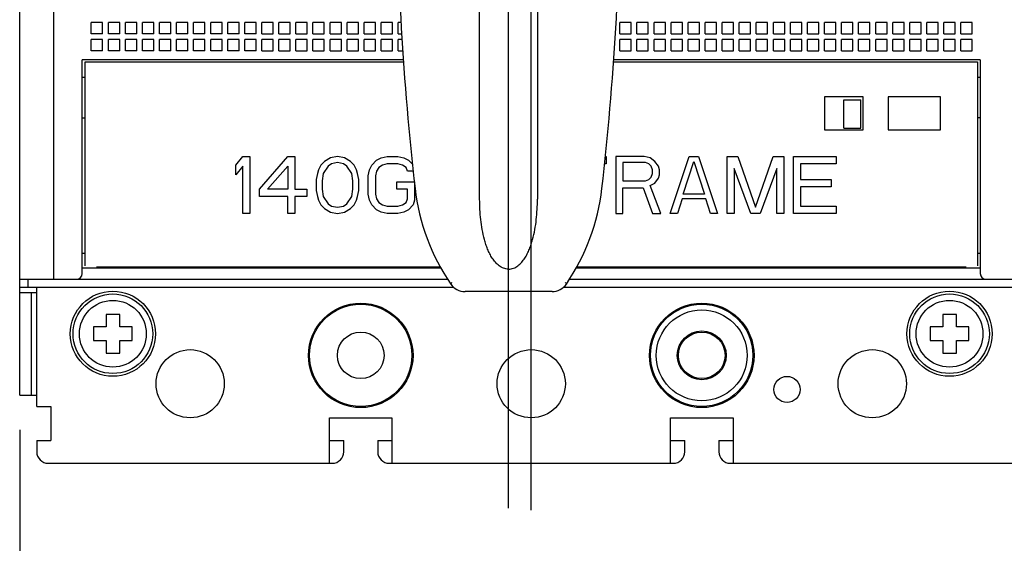
# Model space of a CAD drawing. Units: inches. Extents: x 0 to 71.1, y 0 to 47.
# Drawn here: x 21.5 to 23.9, y 28.3 to 29.5 of the extents above; entities that cross this region are included whole.
import ezdxf

# ---------------------------------------------------------------- set-up
doc = ezdxf.new("R2010")
doc.units = ezdxf.units.IN
doc.header["$LTSCALE"] = 3.905
doc.header["$MEASUREMENT"] = 0
doc.linetypes.add('CENTER', pattern=[0.6, 0.375, -0.075, 0.075, -0.075])
doc.layers.get('0').update_dxf_attribs({"linetype": 'CONTINUOUS'})
for name, color, linetype in [('AXIS_PART', 7, 'CONTINUOUS'), ('DATUM_CURVE', 7, 'CONTINUOUS'), ('DEF_DATUMS', 7, 'CONTINUOUS')]:
    doc.layers.add(name, color=color, linetype=linetype)
doc.styles.get("Standard").update_dxf_attribs({"font": 'txt', "width": 0.8})
doc.dimstyles.new('DIMSTYLE_1', dxfattribs={"dimtxt": 0.15625, "dimasz": 0.1875, "dimexe": 0.18, "dimexo": 0.0625, "dimgap": 0.09, "dimtad": 0, "dimtih": 1, "dimtoh": 1, "dimzin": 4, "dimdsep": 46, "dimtxsty": 'STANDARD', "dimblk": 'CLOSED', "dimblk1": 'CLOSED', "dimblk2": 'CLOSED', "dimcen": 0.09, "dimadec": 0, "dimazin": 0, "dimtfac": 1, "dimtofl": 0, "dimtmove": 0, "dimatfit": 3, "dimldrblk": 'CLOSED', "dimfxl": 1, "dimtolj": 1, "dimtzin": 4, "dimarcsym": 0})

# ---------------------------------------------------------------- blocks, each defined once
blk = doc.blocks.new('_CLOSED')
at = {"color": 0, "linetype": 'ByBlock'}
for p, q in [((0, 0), (-1, 0.167)), ((-1, 0.167), (-1, -0.167)), ((-1, -0.167), (0, 0)), ((-1, 0), (0, 0))]:
    blk.add_line(p, q, dxfattribs=at)
blk = doc.blocks.new('*D4')
at = {"color": 2, "linetype": 'Continuous'}
for p, q in [((24.0162, 28.5531), (24.0162, 27.6037)), ((21.5359, 28.5281), (21.5359, 27.6037)), ((21.5359, 27.7287), (22.1041, 27.7287)), ((24.0162, 27.7287), (23.1354, 27.7287))]:
    blk.add_line(p, q, dxfattribs=at)
at = {"color": 2, "linetype": 'Continuous', "xscale": 0.1875, "yscale": 0.1875, "zscale": 0.1875, "rotation": 180}
blk.add_blockref('_CLOSED', (21.5359, 27.7287), dxfattribs=at)
at = {"color": 2, "linetype": 'Continuous', "xscale": 0.1875, "yscale": 0.1875, "zscale": 0.1875}
blk.add_blockref('_CLOSED', (24.0162, 27.7287), dxfattribs=at)
at = {"color": 2, "linetype": 'Continuous', "insert": (22.6198, 28.0672), "char_height": 0.15625, "width": 0.875, "attachment_point": 2, "line_spacing_factor": 0.9}
blk.add_mtext('3.54\\P [90.0]', dxfattribs=at)

msp = doc.modelspace()

# ---------------------------------------------------------------- linework, layer by layer
at = {"color": 6, "linetype": 'Continuous'}
for p, q in [((21.5359, 28.612), (21.5359, 31.8639)), ((21.6185, 28.8931), (21.6185, 30.9031)), ((21.7095, 29.4883), (21.7095, 29.5159)), ((21.737, 29.5159), (21.7095, 29.5159)), ((21.737, 29.4883), (21.737, 29.5159)), ((21.7508, 29.4883), (21.7508, 29.5159)), ((21.7784, 29.5159), (21.7508, 29.5159)), ((21.7784, 29.4883), (21.7784, 29.5159)), ((21.7922, 29.4883), (21.7922, 29.5159)), ((21.8197, 29.5159), (21.7922, 29.5159)), ((21.8197, 29.4883), (21.8197, 29.5159)), ((21.8335, 29.4883), (21.8335, 29.5159)), ((21.8611, 29.5159), (21.8335, 29.5159)), ((21.8611, 29.4883), (21.8611, 29.5159)), ((21.8748, 29.4883), (21.8748, 29.5159)), ((21.9024, 29.5159), (21.8748, 29.5159)), ((21.9024, 29.4883), (21.9024, 29.5159)), ((21.9162, 29.4883), (21.9162, 29.5159)), ((21.9437, 29.5159), (21.9162, 29.5159)), ((21.9437, 29.4883), (21.9437, 29.5159)), ((21.9575, 29.4883), (21.9575, 29.5159)), ((21.9851, 29.5159), (21.9575, 29.5159)), ((21.9851, 29.4883), (21.9851, 29.5159)), ((21.9989, 29.4883), (21.9989, 29.5159)), ((22.0264, 29.5159), (21.9989, 29.5159)), ((22.0264, 29.4883), (22.0264, 29.5159)), ((22.0402, 29.4883), (22.0402, 29.5159)), ((22.0678, 29.5159), (22.0402, 29.5159)), ((22.0678, 29.4883), (22.0678, 29.5159)), ((22.0815, 29.4883), (22.0815, 29.5159)), ((22.1091, 29.5159), (22.0815, 29.5159)), ((22.1091, 29.4883), (22.1091, 29.5159)), ((22.1229, 29.4883), (22.1229, 29.5159)), ((22.1504, 29.5159), (22.1229, 29.5159)), ((22.1504, 29.4883), (22.1504, 29.5159)), ((22.1642, 29.4883), (22.1642, 29.5159)), ((22.1918, 29.5159), (22.1642, 29.5159)), ((22.1918, 29.4883), (22.1918, 29.5159)), ((22.2055, 29.4883), (22.2055, 29.5159)), ((22.2331, 29.5159), (22.2055, 29.5159)), ((22.2331, 29.4883), (22.2331, 29.5159)), ((22.2469, 29.4883), (22.2469, 29.5159)), ((22.2744, 29.5159), (22.2469, 29.5159)), ((22.2744, 29.4883), (22.2744, 29.5159)), ((22.2882, 29.4883), (22.2882, 29.5159)), ((22.3158, 29.5159), (22.2882, 29.5159)), ((22.3158, 29.4883), (22.3158, 29.5159)), ((22.3296, 29.4883), (22.3296, 29.5159)), ((22.3571, 29.5159), (22.3296, 29.5159)), ((22.3571, 29.4883), (22.3571, 29.5159)), ((22.3709, 29.4883), (22.3709, 29.5159)), ((22.3985, 29.5159), (22.3709, 29.5159)), ((22.3985, 29.4883), (22.3985, 29.5159)), ((22.4122, 29.4883), (22.4122, 29.5159)), ((22.4398, 29.5159), (22.4122, 29.5159)), ((22.4398, 29.4883), (22.4398, 29.5159)), ((22.4536, 29.4883), (22.4536, 29.5159)), ((22.4614, 29.5159), (22.4536, 29.5159)), ((22.991, 29.4883), (22.991, 29.5159)), ((23.0185, 29.5159), (22.991, 29.5159)), ((23.0185, 29.4883), (23.0185, 29.5159)), ((23.0323, 29.4883), (23.0323, 29.5159)), ((23.0599, 29.5159), (23.0323, 29.5159)), ((23.0599, 29.4883), (23.0599, 29.5159)), ((23.0737, 29.4883), (23.0737, 29.5159)), ((23.1012, 29.5159), (23.0737, 29.5159)), ((23.1012, 29.4883), (23.1012, 29.5159)), ((23.115, 29.4883), (23.115, 29.5159)), ((23.1426, 29.5159), (23.115, 29.5159)), ((23.1426, 29.4883), (23.1426, 29.5159)), ((23.1563, 29.4883), (23.1563, 29.5159)), ((23.1839, 29.5159), (23.1563, 29.5159)), ((23.1839, 29.4883), (23.1839, 29.5159)), ((23.1977, 29.4883), (23.1977, 29.5159)), ((23.2252, 29.5159), (23.1977, 29.5159)), ((23.2252, 29.4883), (23.2252, 29.5159)), ((23.239, 29.4883), (23.239, 29.5159)), ((23.2666, 29.5159), (23.239, 29.5159)), ((23.2666, 29.4883), (23.2666, 29.5159)), ((23.2804, 29.4883), (23.2804, 29.5159)), ((23.3079, 29.5159), (23.2804, 29.5159)), ((23.3079, 29.4883), (23.3079, 29.5159)), ((23.3217, 29.4883), (23.3217, 29.5159)), ((23.3492, 29.5159), (23.3217, 29.5159)), ((23.3492, 29.4883), (23.3492, 29.5159)), ((23.363, 29.4883), (23.363, 29.5159)), ((23.3906, 29.5159), (23.363, 29.5159)), ((23.3906, 29.4883), (23.3906, 29.5159)), ((23.4044, 29.4883), (23.4044, 29.5159)), ((23.4319, 29.5159), (23.4044, 29.5159)), ((23.4319, 29.4883), (23.4319, 29.5159)), ((23.4457, 29.4883), (23.4457, 29.5159)), ((23.4733, 29.5159), (23.4457, 29.5159)), ((23.4733, 29.4883), (23.4733, 29.5159)), ((23.487, 29.4883), (23.487, 29.5159)), ((23.5146, 29.5159), (23.487, 29.5159)), ((23.5146, 29.4883), (23.5146, 29.5159)), ((23.5284, 29.4883), (23.5284, 29.5159)), ((23.5559, 29.5159), (23.5284, 29.5159)), ((23.5559, 29.4883), (23.5559, 29.5159)), ((23.5697, 29.4883), (23.5697, 29.5159)), ((23.5973, 29.5159), (23.5697, 29.5159)), ((23.5973, 29.4883), (23.5973, 29.5159)), ((23.6111, 29.4883), (23.6111, 29.5159)), ((23.6386, 29.5159), (23.6111, 29.5159)), ((23.6386, 29.4883), (23.6386, 29.5159)), ((23.6524, 29.4883), (23.6524, 29.5159)), ((23.68, 29.5159), (23.6524, 29.5159)), ((23.68, 29.4883), (23.68, 29.5159)), ((23.6937, 29.4883), (23.6937, 29.5159)), ((23.7213, 29.5159), (23.6937, 29.5159)), ((23.7213, 29.4883), (23.7213, 29.5159)), ((23.7351, 29.4883), (23.7351, 29.5159)), ((23.7626, 29.5159), (23.7351, 29.5159)), ((23.7626, 29.4883), (23.7626, 29.5159)), ((23.7764, 29.4883), (23.7764, 29.5159)), ((23.804, 29.5159), (23.7764, 29.5159)), ((23.804, 29.4883), (23.804, 29.5159)), ((23.8178, 29.4883), (23.8178, 29.5159)), ((23.8453, 29.5159), (23.8178, 29.5159)), ((23.8453, 29.4883), (23.8453, 29.5159)), ((21.737, 29.4883), (21.7095, 29.4883)), ((21.7784, 29.4883), (21.7508, 29.4883)), ((21.8197, 29.4883), (21.7922, 29.4883)), ((21.8611, 29.4883), (21.8335, 29.4883)), ((21.9024, 29.4883), (21.8748, 29.4883)), ((21.9437, 29.4883), (21.9162, 29.4883)), ((21.9851, 29.4883), (21.9575, 29.4883)), ((22.0264, 29.4883), (21.9989, 29.4883)), ((22.0678, 29.4883), (22.0402, 29.4883)), ((22.1091, 29.4883), (22.0815, 29.4883)), ((22.1229, 29.4883), (22.1504, 29.4883)), ((22.1642, 29.4883), (22.1918, 29.4883)), ((22.2055, 29.4883), (22.2331, 29.4883)), ((22.2469, 29.4883), (22.2744, 29.4883)), ((22.2882, 29.4883), (22.3158, 29.4883)), ((22.3296, 29.4883), (22.3571, 29.4883)), ((22.3709, 29.4883), (22.3985, 29.4883)), ((22.4122, 29.4883), (22.4398, 29.4883)), ((22.4536, 29.4883), (22.463, 29.4883)), ((22.991, 29.4883), (23.0185, 29.4883)), ((23.0323, 29.4883), (23.0599, 29.4883)), ((23.0737, 29.4883), (23.1012, 29.4883)), ((23.115, 29.4883), (23.1426, 29.4883)), ((23.1563, 29.4883), (23.1839, 29.4883)), ((23.1977, 29.4883), (23.2252, 29.4883)), ((23.239, 29.4883), (23.2666, 29.4883)), ((23.2804, 29.4883), (23.3079, 29.4883)), ((23.3217, 29.4883), (23.3492, 29.4883)), ((23.363, 29.4883), (23.3906, 29.4883)), ((23.4044, 29.4883), (23.4319, 29.4883)), ((23.4457, 29.4883), (23.4733, 29.4883)), ((23.487, 29.4883), (23.5146, 29.4883)), ((23.5284, 29.4883), (23.5559, 29.4883)), ((23.5697, 29.4883), (23.5973, 29.4883)), ((23.6111, 29.4883), (23.6386, 29.4883)), ((23.6524, 29.4883), (23.68, 29.4883)), ((23.6937, 29.4883), (23.7213, 29.4883)), ((23.7351, 29.4883), (23.7626, 29.4883)), ((23.7764, 29.4883), (23.804, 29.4883)), ((23.8178, 29.4883), (23.8453, 29.4883)), ((21.7095, 29.447), (21.7095, 29.4746)), ((21.737, 29.4746), (21.7095, 29.4746)), ((21.737, 29.447), (21.737, 29.4746)), ((21.7508, 29.447), (21.7508, 29.4746)), ((21.7784, 29.4746), (21.7508, 29.4746)), ((21.7784, 29.447), (21.7784, 29.4746)), ((21.7922, 29.447), (21.7922, 29.4746)), ((21.8197, 29.4746), (21.7922, 29.4746)), ((21.8197, 29.447), (21.8197, 29.4746)), ((21.8335, 29.447), (21.8335, 29.4746)), ((21.8611, 29.4746), (21.8335, 29.4746)), ((21.8611, 29.447), (21.8611, 29.4746)), ((21.8748, 29.447), (21.8748, 29.4746)), ((21.9024, 29.4746), (21.8748, 29.4746)), ((21.9024, 29.447), (21.9024, 29.4746)), ((21.9162, 29.447), (21.9162, 29.4746)), ((21.9437, 29.4746), (21.9162, 29.4746)), ((21.9437, 29.447), (21.9437, 29.4746)), ((21.9575, 29.447), (21.9575, 29.4746)), ((21.9851, 29.4746), (21.9575, 29.4746)), ((21.9851, 29.447), (21.9851, 29.4746)), ((21.9989, 29.447), (21.9989, 29.4746)), ((22.0264, 29.4746), (21.9989, 29.4746)), ((22.0264, 29.447), (22.0264, 29.4746)), ((22.0402, 29.447), (22.0402, 29.4746)), ((22.0678, 29.4746), (22.0402, 29.4746)), ((22.0678, 29.447), (22.0678, 29.4746)), ((22.0815, 29.447), (22.0815, 29.4746)), ((22.1091, 29.4746), (22.0815, 29.4746)), ((22.1091, 29.447), (22.1091, 29.4746)), ((22.1229, 29.447), (22.1229, 29.4746)), ((22.1504, 29.4746), (22.1229, 29.4746)), ((22.1504, 29.447), (22.1504, 29.4746)), ((22.1642, 29.447), (22.1642, 29.4746)), ((22.1918, 29.4746), (22.1642, 29.4746)), ((22.1918, 29.447), (22.1918, 29.4746)), ((22.2055, 29.447), (22.2055, 29.4746)), ((22.2331, 29.4746), (22.2055, 29.4746)), ((22.2331, 29.447), (22.2331, 29.4746)), ((22.2469, 29.447), (22.2469, 29.4746)), ((22.2744, 29.4746), (22.2469, 29.4746)), ((22.2744, 29.447), (22.2744, 29.4746)), ((22.2882, 29.447), (22.2882, 29.4746)), ((22.3158, 29.4746), (22.2882, 29.4746)), ((22.3158, 29.447), (22.3158, 29.4746)), ((22.3296, 29.447), (22.3296, 29.4746)), ((22.3571, 29.4746), (22.3296, 29.4746)), ((22.3571, 29.447), (22.3571, 29.4746)), ((22.3709, 29.447), (22.3709, 29.4746)), ((22.3985, 29.4746), (22.3709, 29.4746)), ((22.3985, 29.447), (22.3985, 29.4746)), ((22.4122, 29.447), (22.4122, 29.4746)), ((22.4398, 29.4746), (22.4122, 29.4746)), ((22.4398, 29.447), (22.4398, 29.4746)), ((22.4536, 29.447), (22.4536, 29.4746)), ((22.4638, 29.4746), (22.4536, 29.4746)), ((22.991, 29.447), (22.991, 29.4746)), ((23.0185, 29.4746), (22.991, 29.4746)), ((23.0185, 29.447), (23.0185, 29.4746)), ((23.0323, 29.447), (23.0323, 29.4746)), ((23.0599, 29.4746), (23.0323, 29.4746)), ((23.0599, 29.447), (23.0599, 29.4746)), ((23.0737, 29.447), (23.0737, 29.4746)), ((23.1012, 29.4746), (23.0737, 29.4746)), ((23.1012, 29.447), (23.1012, 29.4746)), ((23.115, 29.447), (23.115, 29.4746)), ((23.1426, 29.4746), (23.115, 29.4746)), ((23.1426, 29.447), (23.1426, 29.4746)), ((23.1563, 29.447), (23.1563, 29.4746)), ((23.1839, 29.4746), (23.1563, 29.4746)), ((23.1839, 29.447), (23.1839, 29.4746)), ((23.1977, 29.447), (23.1977, 29.4746)), ((23.2252, 29.4746), (23.1977, 29.4746)), ((23.2252, 29.447), (23.2252, 29.4746)), ((23.239, 29.447), (23.239, 29.4746)), ((23.2666, 29.4746), (23.239, 29.4746)), ((23.2666, 29.447), (23.2666, 29.4746)), ((23.2804, 29.447), (23.2804, 29.4746)), ((23.3079, 29.4746), (23.2804, 29.4746)), ((23.3079, 29.447), (23.3079, 29.4746)), ((23.3217, 29.447), (23.3217, 29.4746)), ((23.3492, 29.4746), (23.3217, 29.4746)), ((23.3492, 29.447), (23.3492, 29.4746)), ((23.363, 29.447), (23.363, 29.4746)), ((23.3906, 29.4746), (23.363, 29.4746)), ((23.3906, 29.447), (23.3906, 29.4746)), ((23.4044, 29.447), (23.4044, 29.4746)), ((23.4319, 29.4746), (23.4044, 29.4746)), ((23.4319, 29.447), (23.4319, 29.4746)), ((23.4457, 29.447), (23.4457, 29.4746)), ((23.4733, 29.4746), (23.4457, 29.4746)), ((23.4733, 29.447), (23.4733, 29.4746)), ((23.487, 29.447), (23.487, 29.4746)), ((23.5146, 29.4746), (23.487, 29.4746)), ((23.5146, 29.447), (23.5146, 29.4746)), ((23.5284, 29.447), (23.5284, 29.4746)), ((23.5559, 29.4746), (23.5284, 29.4746)), ((23.5559, 29.447), (23.5559, 29.4746)), ((23.5697, 29.447), (23.5697, 29.4746)), ((23.5973, 29.4746), (23.5697, 29.4746)), ((23.5973, 29.447), (23.5973, 29.4746)), ((23.6111, 29.447), (23.6111, 29.4746)), ((23.6386, 29.4746), (23.6111, 29.4746)), ((23.6386, 29.447), (23.6386, 29.4746)), ((23.6524, 29.447), (23.6524, 29.4746)), ((23.68, 29.4746), (23.6524, 29.4746)), ((23.68, 29.447), (23.68, 29.4746)), ((23.6937, 29.447), (23.6937, 29.4746)), ((23.7213, 29.4746), (23.6937, 29.4746)), ((23.7213, 29.447), (23.7213, 29.4746)), ((23.7351, 29.447), (23.7351, 29.4746)), ((23.7626, 29.4746), (23.7351, 29.4746)), ((23.7626, 29.447), (23.7626, 29.4746)), ((23.7764, 29.447), (23.7764, 29.4746)), ((23.804, 29.4746), (23.7764, 29.4746)), ((23.804, 29.447), (23.804, 29.4746)), ((23.8178, 29.447), (23.8178, 29.4746)), ((23.8453, 29.4746), (23.8178, 29.4746)), ((23.8453, 29.447), (23.8453, 29.4746)), ((21.737, 29.447), (21.7095, 29.447)), ((21.7784, 29.447), (21.7508, 29.447)), ((21.8197, 29.447), (21.7922, 29.447)), ((21.8611, 29.447), (21.8335, 29.447)), ((21.9024, 29.447), (21.8748, 29.447)), ((21.9437, 29.447), (21.9162, 29.447)), ((21.9851, 29.447), (21.9575, 29.447)), ((22.0264, 29.447), (21.9989, 29.447)), ((22.0678, 29.447), (22.0402, 29.447)), ((22.1091, 29.447), (22.0815, 29.447)), ((22.1229, 29.447), (22.1504, 29.447)), ((22.1642, 29.447), (22.1918, 29.447)), ((22.2055, 29.447), (22.2331, 29.447)), ((22.2469, 29.447), (22.2744, 29.447)), ((22.2882, 29.447), (22.3158, 29.447)), ((22.3296, 29.447), (22.3571, 29.447)), ((22.3709, 29.447), (22.3985, 29.447)), ((22.4122, 29.447), (22.4398, 29.447)), ((22.4536, 29.447), (22.4654, 29.447)), ((22.991, 29.447), (23.0185, 29.447)), ((23.0323, 29.447), (23.0599, 29.447)), ((23.0737, 29.447), (23.1012, 29.447)), ((23.115, 29.447), (23.1426, 29.447)), ((23.1563, 29.447), (23.1839, 29.447)), ((23.1977, 29.447), (23.2252, 29.447)), ((23.239, 29.447), (23.2666, 29.447)), ((23.2804, 29.447), (23.3079, 29.447)), ((23.3217, 29.447), (23.3492, 29.447)), ((23.363, 29.447), (23.3906, 29.447)), ((23.4044, 29.447), (23.4319, 29.447)), ((23.4457, 29.447), (23.4733, 29.447)), ((23.487, 29.447), (23.5146, 29.447)), ((23.5284, 29.447), (23.5559, 29.447)), ((23.5697, 29.447), (23.5973, 29.447)), ((23.6111, 29.447), (23.6386, 29.447)), ((23.6524, 29.447), (23.68, 29.447)), ((23.6937, 29.447), (23.7213, 29.447)), ((23.7351, 29.447), (23.7626, 29.447)), ((23.7764, 29.447), (23.804, 29.447)), ((23.8178, 29.447), (23.8453, 29.447)), ((21.6874, 28.9068), (21.6874, 29.425)), ((22.4667, 29.425), (21.6874, 29.425)), ((21.6943, 28.9259), (21.6943, 29.4208)), ((21.6943, 29.4208), (22.4669, 29.4208)), ((22.9751, 29.4208), (23.8577, 29.4208)), ((23.8646, 29.425), (22.9753, 29.425)), ((23.8577, 29.4208), (23.8577, 28.9259)), ((23.8646, 29.425), (23.8646, 28.9068)), ((21.6874, 29.3836), (21.6943, 29.3836)), ((23.8577, 29.3836), (23.8646, 29.3836)), ((23.487, 29.3354), (23.487, 29.2555)), ((23.5807, 29.3354), (23.487, 29.3354)), ((23.5339, 29.2596), (23.5339, 29.3285)), ((23.5339, 29.3285), (23.5752, 29.3285)), ((23.5752, 29.2596), (23.5752, 29.3285)), ((23.5807, 29.2555), (23.5807, 29.3354)), ((23.6414, 29.3354), (23.6414, 29.2555)), ((23.7681, 29.3354), (23.6414, 29.3354)), ((23.7681, 29.2555), (23.7681, 29.3354)), ((21.6874, 29.2844), (21.6943, 29.2844)), ((23.8646, 29.2844), (23.8577, 29.2844)), ((23.487, 29.2555), (23.5807, 29.2555)), ((23.5339, 29.2596), (23.5752, 29.2596)), ((23.6414, 29.2555), (23.7681, 29.2555)), ((21.6874, 28.9564), (21.6943, 28.9564)), ((23.8577, 28.9564), (23.8646, 28.9564)), ((21.6874, 28.9206), (22.5585, 28.9206)), ((21.7219, 28.9234), (22.5568, 28.9234)), ((22.8835, 28.9206), (23.8646, 28.9206)), ((22.8852, 28.9234), (23.8302, 28.9234)), ((21.5359, 28.8931), (22.5742, 28.8931)), ((21.5552, 28.8931), (21.5552, 28.8738)), ((22.8678, 28.8931), (24.0162, 28.8931)), ((21.5359, 28.8738), (22.588, 28.8738)), ((21.5772, 28.86), (21.5359, 28.86)), ((21.5634, 28.86), (21.5634, 28.612)), ((21.5772, 28.5844), (21.5772, 28.8738)), ((22.854, 28.8738), (24.0162, 28.8738)), ((21.7453, 28.8076), (21.7453, 28.7773)), ((21.7784, 28.8076), (21.7453, 28.8076)), ((21.7784, 28.7773), (21.7784, 28.8076)), ((23.7737, 28.8076), (23.7737, 28.7773)), ((23.8067, 28.8076), (23.7737, 28.8076)), ((23.8067, 28.7773), (23.8067, 28.8076)), ((21.715, 28.7773), (21.715, 28.7442)), ((21.7453, 28.7773), (21.715, 28.7773)), ((21.8087, 28.7773), (21.7784, 28.7773)), ((21.8087, 28.7442), (21.8087, 28.7773)), ((23.7433, 28.7773), (23.7433, 28.7442)), ((23.7737, 28.7773), (23.7433, 28.7773)), ((23.837, 28.7773), (23.8067, 28.7773)), ((23.837, 28.7442), (23.837, 28.7773)), ((21.715, 28.7442), (21.7453, 28.7442)), ((21.7453, 28.7442), (21.7453, 28.7139)), ((21.7784, 28.7139), (21.7784, 28.7442)), ((21.7784, 28.7442), (21.8087, 28.7442)), ((23.7433, 28.7442), (23.7737, 28.7442)), ((23.7737, 28.7442), (23.7737, 28.7139)), ((23.8067, 28.7139), (23.8067, 28.7442)), ((23.8067, 28.7442), (23.837, 28.7442)), ((21.7453, 28.7139), (21.7784, 28.7139)), ((23.7737, 28.7139), (23.8067, 28.7139)), ((21.5359, 28.612), (21.5772, 28.612)), ((21.5772, 28.5844), (21.6116, 28.5844)), ((21.6116, 28.5844), (21.6116, 28.5017)), ((22.2868, 28.4466), (22.2868, 28.5568)), ((22.2868, 28.5568), (22.4384, 28.5568)), ((22.4384, 28.5568), (22.4384, 28.4466)), ((23.1136, 28.4466), (23.1136, 28.5568)), ((23.1136, 28.5568), (23.2652, 28.5568)), ((23.2652, 28.5568), (23.2652, 28.4466)), ((21.5772, 28.5017), (21.5772, 28.4742)), ((21.5772, 28.5017), (21.6116, 28.5017)), ((22.2868, 28.5017), (22.3213, 28.5017)), ((22.3213, 28.4742), (22.3213, 28.5017)), ((22.404, 28.5017), (22.404, 28.4742)), ((22.404, 28.5017), (22.4384, 28.5017)), ((23.1136, 28.5017), (23.1481, 28.5017)), ((23.1481, 28.4742), (23.1481, 28.5017)), ((23.2307, 28.5017), (23.2307, 28.4742)), ((23.2307, 28.5017), (23.2652, 28.5017)), ((21.6048, 28.4466), (22.2937, 28.4466)), ((22.4315, 28.4466), (23.1205, 28.4466)), ((23.2583, 28.4466), (23.9473, 28.4466))]:
    msp.add_line(p, q, dxfattribs=at)
at = {"color": 7, "linetype": 'Continuous'}
for p, q in [((22.651, 29.087), (22.651, 30.0355)), ((22.791, 30.0355), (22.791, 29.087)), ((22.5826, 28.8851), (22.5808, 28.8813)), ((22.8601, 28.8836), (22.8594, 28.8851)), ((22.8604, 28.8829), (22.8601, 28.8836)), ((22.8265, 28.863), (22.6155, 28.863)), ((22.8612, 28.8813), (22.8604, 28.8829))]:
    msp.add_line(p, q, dxfattribs=at)
at = {"color": 6, "linetype": 'Continuous'}
for centre, radius in [((21.7618, 28.7608), 0.1033), ((23.7902, 28.7608), 0.1033), ((21.7618, 28.7608), 0.0965), ((21.7618, 28.7608), 0.081), ((23.7902, 28.7608), 0.0965), ((23.7902, 28.7608), 0.081), ((22.3626, 28.7084), 0.1268), ((22.3626, 28.7084), 0.124), ((23.1894, 28.7084), 0.1268), ((23.1894, 28.7084), 0.124), ((22.3626, 28.7084), 0.0565), ((23.1894, 28.7084), 0.0565), ((21.9492, 28.6395), 0.0827), ((22.776, 28.6395), 0.0827), ((23.6028, 28.6395), 0.0827), ((23.3961, 28.6257), 0.0317)]:
    msp.add_circle(centre, radius, dxfattribs=at)
at = {"color": 7, "linetype": 'Continuous'}
for radius in [0.1102, 0.0593]:
    msp.add_circle((23.1894, 28.7084), radius, dxfattribs=at)
for centre, radius, start, end in [((29.5241, 29.915), 7.0752, 180.18619, 186.50455), ((15.9182, 29.915), 7.0749, 353.49555, 359.81423), ((23.0067, 29.1719), 0.5155, 186.5041, 214.3053), ((22.4353, 29.1719), 0.5155, 325.6949, 353.4962), ((22.6155, 28.905), 0.042, 214.313, 269.9993), ((22.8265, 28.905), 0.042, 270.005, 325.6811)]:
    msp.add_arc(centre, radius, start, end, dxfattribs=at)
at = {"color": 6, "linetype": 'Continuous'}
for centre, radius, start, end in [((21.6737, 28.9068), 0.0138, 270, 360), ((23.8784, 28.9068), 0.0138, 180, 270), ((21.6048, 28.4742), 0.0276, 180, 270), ((22.2937, 28.4742), 0.0276, 270, 360), ((22.4315, 28.4742), 0.0276, 180, 270), ((23.1205, 28.4742), 0.0276, 270, 360), ((23.2583, 28.4742), 0.0276, 180, 270)]:
    msp.add_arc(centre, radius, start, end, dxfattribs=at)
at = {"color": 7, "linetype": 'Continuous'}
for points in [[(22.721, 28.9176), (22.7189, 28.9176), (22.7148, 28.918), (22.7069, 28.9203), (22.6978, 28.9255), (22.6889, 28.9341), (22.6815, 28.944), (22.6753, 28.9548), (22.6702, 28.966), (22.666, 28.9776), (22.6613, 28.9933), (22.6568, 29.0134), (22.6534, 29.0378), (22.6514, 29.0624), (22.651, 29.0788), (22.651, 29.087)], [(22.721, 28.9176), (22.7231, 28.9176), (22.7272, 28.918), (22.7351, 28.9203), (22.7442, 28.9255), (22.7531, 28.9341), (22.7605, 28.944), (22.7667, 28.9548), (22.7718, 28.966), (22.776, 28.9776), (22.7807, 28.9933), (22.7852, 29.0134), (22.7886, 29.0378), (22.7906, 29.0624), (22.791, 29.0788), (22.791, 29.087)]]:
    msp.add_open_spline(points, degree=3, knots=[0, 0, 0, 0, 0.031362, 0.062715, 0.125235, 0.187773, 0.2503, 0.312808, 0.375302, 0.437786, 0.500264, 0.62518, 0.750106, 0.875046, 1, 1, 1, 1], dxfattribs=at)
at = {"layer": 'AXIS_PART', "color": 7, "linetype": 'CENTER'}
msp.add_line((22.721, 28.338), (22.721, 32.2355), dxfattribs=at)
at = {"layer": 'DATUM_CURVE', "color": 4, "linetype": 'Continuous'}
for p, q in [((22.0595, 29.1702), (22.0767, 29.1907)), ((22.0595, 29.1467), (22.0595, 29.1702)), ((22.0767, 29.1907), (22.0939, 29.1907)), ((22.0939, 29.1907), (22.0939, 29.0529)), ((22.1169, 29.1115), (22.1858, 29.1907)), ((22.1858, 29.1907), (22.203, 29.1907)), ((22.203, 29.1907), (22.203, 29.1115)), ((22.2662, 29.1702), (22.2604, 29.1584)), ((22.2748, 29.179), (22.2662, 29.1702)), ((22.2891, 29.1878), (22.2748, 29.179)), ((22.292, 29.1731), (22.2834, 29.1672)), ((22.3064, 29.1907), (22.2891, 29.1878)), ((22.3064, 29.176), (22.292, 29.1731)), ((22.3236, 29.1878), (22.3064, 29.1907)), ((22.3207, 29.1731), (22.3064, 29.176)), ((22.3293, 29.1672), (22.3207, 29.1731)), ((22.3379, 29.179), (22.3236, 29.1878)), ((22.3466, 29.1702), (22.3379, 29.179)), ((22.3523, 29.1584), (22.3466, 29.1702)), ((22.3839, 29.1584), (22.3896, 29.1702)), ((22.3896, 29.1702), (22.4011, 29.1819)), ((22.4011, 29.1819), (22.4126, 29.1878)), ((22.4155, 29.1702), (22.4068, 29.1643)), ((22.4126, 29.1878), (22.4269, 29.1907)), ((22.4269, 29.1731), (22.4155, 29.1702)), ((22.4269, 29.1907), (22.4528, 29.1907)), ((22.4528, 29.1731), (22.4269, 29.1731)), ((22.4528, 29.1907), (22.4671, 29.1878)), ((22.4643, 29.1702), (22.4528, 29.1731)), ((22.4729, 29.1643), (22.4643, 29.1702)), ((22.4671, 29.1878), (22.4786, 29.1819)), ((22.4786, 29.1819), (22.489, 29.1713)), ((22.958, 29.1731), (22.9532, 29.1731)), ((22.9549, 29.1907), (22.958, 29.1907)), ((22.958, 29.1907), (22.958, 29.1731)), ((22.981, 29.1907), (22.981, 29.0529)), ((23.0499, 29.1907), (22.981, 29.1907)), ((22.9982, 29.176), (22.9982, 29.1321)), ((23.0528, 29.176), (22.9982, 29.176)), ((23.0642, 29.1878), (23.0499, 29.1907)), ((23.0614, 29.1731), (23.0528, 29.176)), ((23.0671, 29.1672), (23.0614, 29.1731)), ((23.0757, 29.179), (23.0642, 29.1878)), ((23.0843, 29.1672), (23.0757, 29.179)), ((23.113, 29.0529), (23.159, 29.1907)), ((23.1446, 29.0998), (23.1705, 29.179)), ((23.159, 29.1907), (23.1819, 29.1907)), ((23.1705, 29.179), (23.1963, 29.0998)), ((23.1819, 29.1907), (23.2279, 29.0529)), ((23.2508, 29.0529), (23.2508, 29.1907)), ((23.2508, 29.1907), (23.2767, 29.1907)), ((23.2767, 29.1907), (23.3197, 29.0676)), ((23.3197, 29.0676), (23.3628, 29.1907)), ((23.3628, 29.1907), (23.3886, 29.1907)), ((23.3886, 29.1907), (23.3886, 29.0529)), ((23.4116, 29.0529), (23.4116, 29.1907)), ((23.4116, 29.1907), (23.5149, 29.1907)), ((23.4288, 29.1731), (23.4288, 29.135)), ((23.5149, 29.1731), (23.4288, 29.1731)), ((23.5149, 29.1907), (23.5149, 29.1731)), ((22.0767, 29.1672), (22.0595, 29.1467)), ((22.0767, 29.0529), (22.0767, 29.1672)), ((22.137, 29.1115), (22.1858, 29.1672)), ((22.1858, 29.1672), (22.1858, 29.1115)), ((22.2576, 29.1497), (22.2547, 29.135)), ((22.2604, 29.1584), (22.2576, 29.1497)), ((22.2719, 29.1497), (22.269, 29.1321)), ((22.2834, 29.1672), (22.2719, 29.1497)), ((22.3408, 29.1497), (22.3293, 29.1672)), ((22.3437, 29.1321), (22.3408, 29.1497)), ((22.3552, 29.1497), (22.3523, 29.1584)), ((22.358, 29.135), (22.3552, 29.1497)), ((22.381, 29.1438), (22.3839, 29.1584)), ((22.4011, 29.1555), (22.3982, 29.1438)), ((22.4068, 29.1643), (22.4011, 29.1555)), ((22.4757, 29.1555), (22.4729, 29.1643)), ((22.4905, 29.1555), (22.4757, 29.1555)), ((23.07, 29.1584), (23.0671, 29.1672)), ((23.0671, 29.1409), (23.07, 29.1497)), ((23.07, 29.1497), (23.07, 29.1584)), ((23.0872, 29.1584), (23.0843, 29.1672)), ((23.0843, 29.1379), (23.0872, 29.1467)), ((23.0872, 29.1467), (23.0872, 29.1584)), ((23.2681, 29.1614), (23.2681, 29.0529)), ((23.3083, 29.0529), (23.2681, 29.1614)), ((23.3714, 29.1614), (23.3312, 29.0529)), ((23.3714, 29.0529), (23.3714, 29.1614)), ((22.2547, 29.135), (22.2547, 29.1086)), ((22.269, 29.1321), (22.269, 29.1115)), ((22.3437, 29.1115), (22.3437, 29.1321)), ((22.358, 29.1086), (22.358, 29.135)), ((22.381, 29.0998), (22.381, 29.1438)), ((22.3982, 29.1438), (22.3982, 29.0998)), ((22.4499, 29.1115), (22.4499, 29.1291)), ((22.4499, 29.1291), (22.493, 29.1291)), ((22.493, 29.1291), (22.493, 29.0852)), ((22.9982, 29.1321), (23.0528, 29.1321)), ((23.0528, 29.1321), (23.0614, 29.135)), ((23.0614, 29.135), (23.0671, 29.1409)), ((23.0642, 29.1203), (23.0757, 29.1262)), ((23.0757, 29.1262), (23.0843, 29.1379)), ((23.4288, 29.135), (23.5035, 29.135)), ((23.5035, 29.135), (23.5035, 29.1174)), ((22.1169, 29.0939), (22.1169, 29.1115)), ((22.1858, 29.1115), (22.137, 29.1115)), ((22.203, 29.1115), (22.2317, 29.1115)), ((22.2317, 29.1115), (22.2317, 29.0939)), ((22.2547, 29.1086), (22.2576, 29.0939)), ((22.269, 29.1115), (22.2719, 29.0939)), ((22.3408, 29.0939), (22.3437, 29.1115)), ((22.3552, 29.0939), (22.358, 29.1086)), ((22.3839, 29.0852), (22.381, 29.0998)), ((22.3982, 29.0998), (22.4011, 29.0881)), ((22.4757, 29.1115), (22.4499, 29.1115)), ((22.4757, 29.0881), (22.4757, 29.1115)), ((22.9982, 29.0529), (22.9982, 29.1145)), ((22.9982, 29.1145), (23.047, 29.1145)), ((23.047, 29.1145), (23.07, 29.0529)), ((23.0901, 29.0529), (23.0642, 29.1203)), ((23.1963, 29.0998), (23.1446, 29.0998)), ((23.4288, 29.1174), (23.4288, 29.0705)), ((23.5035, 29.1174), (23.4288, 29.1174)), ((22.1858, 29.0939), (22.1169, 29.0939)), ((22.1858, 29.0529), (22.1858, 29.0939)), ((22.203, 29.0939), (22.203, 29.0529)), ((22.2317, 29.0939), (22.203, 29.0939)), ((22.2576, 29.0939), (22.2604, 29.0852)), ((22.2604, 29.0852), (22.2662, 29.0734)), ((22.2719, 29.0939), (22.2834, 29.0764)), ((22.2834, 29.0764), (22.292, 29.0705)), ((22.3207, 29.0705), (22.3293, 29.0764)), ((22.3293, 29.0764), (22.3408, 29.0939)), ((22.3466, 29.0734), (22.3523, 29.0852)), ((22.3523, 29.0852), (22.3552, 29.0939)), ((22.3896, 29.0734), (22.3839, 29.0852)), ((22.4011, 29.0881), (22.4068, 29.0793)), ((22.4068, 29.0793), (22.4155, 29.0734)), ((22.4643, 29.0734), (22.4729, 29.0793)), ((22.4729, 29.0793), (22.4757, 29.0881)), ((22.493, 29.0852), (22.4901, 29.0734)), ((23.1418, 29.0881), (23.1303, 29.0529)), ((23.1992, 29.0881), (23.1418, 29.0881)), ((23.2106, 29.0529), (23.1992, 29.0881)), ((22.0939, 29.0529), (22.0767, 29.0529)), ((22.203, 29.0529), (22.1858, 29.0529)), ((22.2662, 29.0734), (22.2748, 29.0646)), ((22.2748, 29.0646), (22.2891, 29.0558)), ((22.2891, 29.0558), (22.3064, 29.0529)), ((22.292, 29.0705), (22.3064, 29.0676)), ((22.3064, 29.0676), (22.3207, 29.0705)), ((22.3064, 29.0529), (22.3236, 29.0558)), ((22.3236, 29.0558), (22.3379, 29.0646)), ((22.3379, 29.0646), (22.3466, 29.0734)), ((22.4011, 29.0617), (22.3896, 29.0734)), ((22.4126, 29.0558), (22.4011, 29.0617)), ((22.4269, 29.0529), (22.4126, 29.0558)), ((22.4155, 29.0734), (22.4269, 29.0705)), ((22.4269, 29.0705), (22.4528, 29.0705)), ((22.4528, 29.0529), (22.4269, 29.0529)), ((22.4528, 29.0705), (22.4643, 29.0734)), ((22.4671, 29.0558), (22.4528, 29.0529)), ((22.4786, 29.0617), (22.4671, 29.0558)), ((22.4901, 29.0734), (22.4786, 29.0617)), ((22.981, 29.0529), (22.9982, 29.0529)), ((23.07, 29.0529), (23.0901, 29.0529)), ((23.1303, 29.0529), (23.113, 29.0529)), ((23.2279, 29.0529), (23.2106, 29.0529)), ((23.2681, 29.0529), (23.2508, 29.0529)), ((23.3312, 29.0529), (23.3083, 29.0529)), ((23.3886, 29.0529), (23.3714, 29.0529)), ((23.5149, 29.0529), (23.4116, 29.0529)), ((23.4288, 29.0705), (23.5149, 29.0705)), ((23.5149, 29.0705), (23.5149, 29.0529))]:
    msp.add_line(p, q, dxfattribs=at)
at = {"layer": 'DEF_DATUMS', "color": 7, "linetype": 'CENTER'}
msp.add_line((22.776, 28.3328), (22.776, 32.2564), dxfattribs=at)

# ---------------------------------------------------------------- dimensions: what is measured, and where the dimension line sits
at = {"color": 2, "linetype": 'Continuous'}
dim = msp.add_linear_dim(base=(24.0162, 27.7287), p1=(21.5359, 28.5281), p2=(24.0162, 28.5531), text='3.54\\P [90.0]', dimstyle='DIMSTYLE_1', dxfattribs=at)
dim.commit()
dim.dimension.update_dxf_attribs({"geometry": '*D4', "text_midpoint": (22.1823, 27.8589), "dimtype": 160})

doc.saveas('drawing.dxf')
